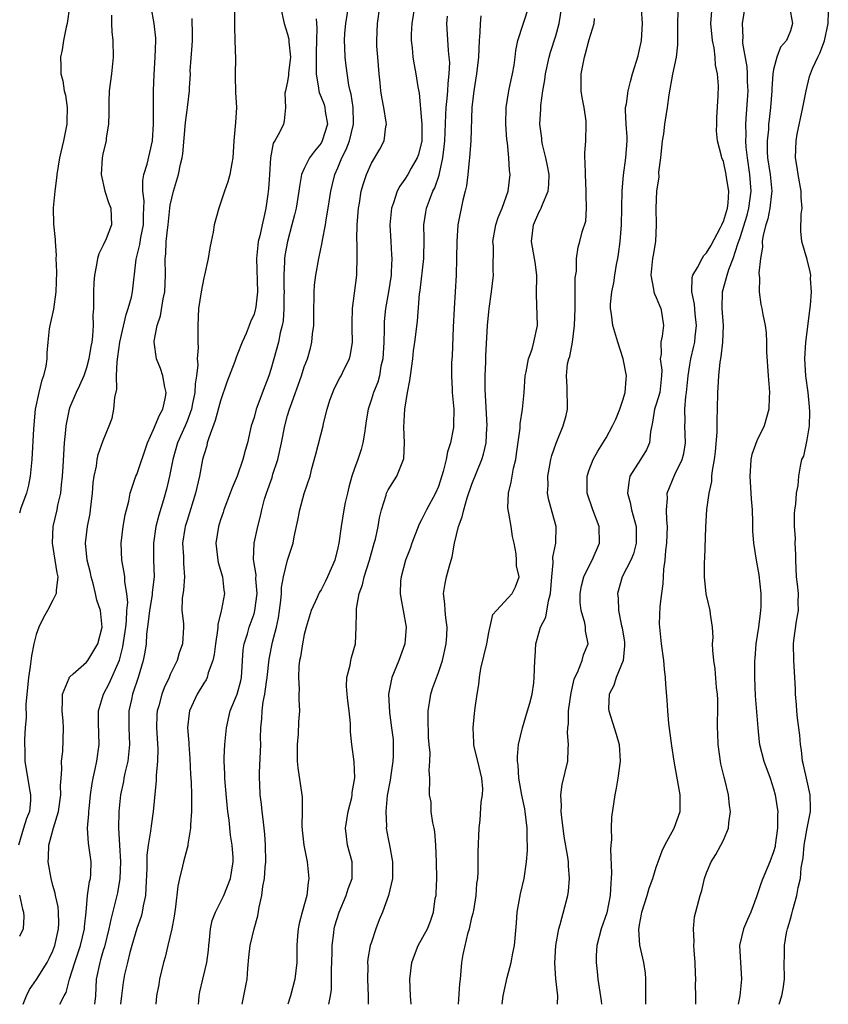
# Model space of a CAD drawing. Units: inches. Extents: x 2574000 to 2577000, y 1548000 to 1551000.
# Drawn here: x 2574105 to 2574202, y 1548000 to 1548117 of the extents above; entities that cross this region are included whole.
import ezdxf

# ---------------------------------------------------------------- set-up
doc = ezdxf.new("R2010")
doc.units = ezdxf.units.IN
doc.header["$MEASUREMENT"] = 0
doc.layers.add('LD25741548_2ft', color=9, linetype='Continuous')

msp = doc.modelspace()

# ---------------------------------------------------------------- linework, layer by layer
at = {"layer": 'LD25741548_2ft'}
for points, elevation in [([(2574110.97, 1548119), (2574110.68, 1548117), (2574110.57, 1548116.57), (2574110.25, 1548115), (2574110.11, 1548113.89), (2574109.89, 1548113), (2574109.94, 1548111.94), (2574109.96, 1548111), (2574110.19, 1548110.19), (2574110.35, 1548109), (2574110.48, 1548108.48), (2574110.68, 1548107), (2574110.66, 1548105.34), (2574110.67, 1548105), (2574110.28, 1548103), (2574109.79, 1548101), (2574109.46, 1548099), (2574109.43, 1548098.57), (2574109.22, 1548097), (2574109.03, 1548095.03), (2574109.06, 1548093.06), (2574109.25, 1548091.25), (2574109.26, 1548091), (2574109.38, 1548089.38), (2574109.36, 1548089), (2574109.41, 1548087.41), (2574109.34, 1548085), (2574109.07, 1548082.93), (2574108.64, 1548081), (2574108.57, 1548080.57), (2574108.38, 1548079), (2574108.29, 1548077.71), (2574108.26, 1548077), (2574108.14, 1548076.14), (2574107.89, 1548075), (2574107.64, 1548074.36), (2574107.31, 1548073), (2574106.89, 1548071), (2574106.67, 1548068.67), (2574106.5, 1548065), (2574106.3, 1548063), (2574106.07, 1548061.93), (2574105.85, 1548061), (2574105.18, 1548059.18), (2574105, 1548058.61)], 8438), ([(2574105.46, 1548000), (2574105.83, 1548001), (2574106.22, 1548001.78), (2574107.05, 1548002.95), (2574108.31, 1548005), (2574108.55, 1548005.45), (2574109, 1548006.37), (2574109.24, 1548007), (2574109.68, 1548009), (2574109.7, 1548009.7), (2574109.67, 1548011), (2574109.61, 1548011.61), (2574109.29, 1548013), (2574109.27, 1548013.27), (2574109, 1548014.16), (2574108.78, 1548015), (2574108.45, 1548017), (2574108.48, 1548017.52), (2574108.51, 1548019), (2574109.07, 1548021.07), (2574109.68, 1548023), (2574109.95, 1548025), (2574109.91, 1548026.09), (2574109.97, 1548027), (2574110.07, 1548028.07), (2574110.02, 1548029), (2574110.17, 1548030.17), (2574110.26, 1548033), (2574110.22, 1548033.78), (2574110.12, 1548035), (2574110.16, 1548036.16), (2574110.13, 1548037), (2574110.93, 1548038.93), (2574110.94, 1548039), (2574111, 1548039.07), (2574111.43, 1548039.43), (2574113, 1548040.81), (2574113.15, 1548041), (2574114.36, 1548043), (2574114.89, 1548045), (2574114.67, 1548047), (2574114.22, 1548048.22), (2574114.09, 1548049), (2574113.81, 1548050.19), (2574113.56, 1548051), (2574113.47, 1548051.47), (2574113.1, 1548053), (2574112.88, 1548055), (2574113.11, 1548057), (2574113.43, 1548058.57), (2574113.49, 1548059), (2574113.72, 1548061), (2574113.8, 1548062.2), (2574113.91, 1548063), (2574114.19, 1548064.19), (2574114.28, 1548065), (2574114.39, 1548065.61), (2574115, 1548067.26), (2574115.7, 1548069), (2574116.05, 1548069.95), (2574116.28, 1548071), (2574116.38, 1548072.38), (2574116.61, 1548073.39), (2574116.6, 1548075), (2574116.66, 1548076.66), (2574116.76, 1548077.24), (2574116.99, 1548079), (2574117.72, 1548082.28), (2574117.97, 1548083), (2574118.36, 1548084.36), (2574118.49, 1548085), (2574118.92, 1548088.92), (2574119.36, 1548090.64), (2574119.47, 1548091.47), (2574119.79, 1548093), (2574119.8, 1548094.2), (2574119.86, 1548095), (2574119.88, 1548095.88), (2574119.72, 1548097), (2574119.71, 1548098.29), (2574119.85, 1548099), (2574120.23, 1548100.23), (2574120.89, 1548103), (2574121.01, 1548105), (2574121, 1548107), (2574121.01, 1548109), (2574121.08, 1548110.92), (2574121.21, 1548113), (2574121.29, 1548115), (2574121.28, 1548115.28), (2574121.1, 1548117), (2574120.73, 1548119)], 8434), ([(2574130.68, 1548119), (2574130.67, 1548117.33), (2574130.65, 1548116.65), (2574130.72, 1548115), (2574130.79, 1548112.79), (2574130.75, 1548111), (2574130.76, 1548110.76), (2574130.8, 1548108.8), (2574130.91, 1548107), (2574130.79, 1548105.21), (2574130.57, 1548103), (2574130.48, 1548101), (2574130.34, 1548100.34), (2574130.12, 1548099), (2574129.89, 1548098.11), (2574129.46, 1548097), (2574129, 1548095.59), (2574128.78, 1548095), (2574128.26, 1548093), (2574128.11, 1548092.11), (2574127.87, 1548091), (2574127.73, 1548090.27), (2574127.53, 1548089), (2574127.09, 1548087), (2574127, 1548086.68), (2574126.67, 1548085), (2574126.37, 1548083), (2574126.28, 1548081), (2574126.3, 1548080.3), (2574126.29, 1548079), (2574126.33, 1548078.33), (2574126.23, 1548077), (2574126.28, 1548076.28), (2574126.12, 1548075), (2574125.96, 1548074.04), (2574125.93, 1548073), (2574125.67, 1548071.67), (2574125.53, 1548071), (2574125, 1548069.58), (2574124.76, 1548069), (2574123.87, 1548067), (2574123.3, 1548065), (2574122.92, 1548063), (2574122.55, 1548061.45), (2574122.19, 1548060.19), (2574121.64, 1548058.36), (2574121.29, 1548057), (2574120.99, 1548055), (2574121.02, 1548053), (2574121.1, 1548051), (2574120.86, 1548049.14), (2574120.84, 1548048.84), (2574120.51, 1548047), (2574120.37, 1548045.63), (2574120.18, 1548044.18), (2574120.11, 1548043), (2574119.98, 1548042.02), (2574119.78, 1548041), (2574119.19, 1548039), (2574118.51, 1548037), (2574118.36, 1548036.36), (2574118.06, 1548035), (2574118.06, 1548033), (2574118.15, 1548031), (2574117.93, 1548029), (2574117.59, 1548027.59), (2574117.47, 1548027), (2574117.41, 1548026.6), (2574117.08, 1548025), (2574116.88, 1548023), (2574116.81, 1548021), (2574116.93, 1548019), (2574117.06, 1548017), (2574117, 1548015), (2574116.69, 1548013.31), (2574116.51, 1548012.51), (2574115.89, 1548010.11), (2574115.68, 1548009), (2574115.14, 1548006.86), (2574115, 1548006.43), (2574114.68, 1548005.32), (2574114.58, 1548005), (2574114.15, 1548003), (2574114.06, 1548001), (2574113.97, 1548000)], 8430), ([(2574136.17, 1548119), (2574136.61, 1548117), (2574137, 1548115.75), (2574137.14, 1548115.14), (2574137.16, 1548114.84), (2574137.33, 1548113), (2574137.13, 1548111.13), (2574137.13, 1548110.87), (2574137, 1548110.11), (2574136.81, 1548109.19), (2574136.74, 1548109), (2574136.69, 1548108.69), (2574136.74, 1548107), (2574136.59, 1548105.41), (2574136.5, 1548105), (2574136.08, 1548104.08), (2574135.46, 1548103), (2574135.27, 1548102.73), (2574134.96, 1548101), (2574134.84, 1548099), (2574134.72, 1548097.28), (2574134.65, 1548096.65), (2574134.39, 1548095), (2574134.25, 1548094.25), (2574133.95, 1548093), (2574133.67, 1548091.67), (2574133.5, 1548091), (2574133.44, 1548090.56), (2574133.29, 1548089), (2574133.42, 1548085), (2574133.2, 1548083.2), (2574133.18, 1548083), (2574133.15, 1548082.85), (2574133, 1548082.35), (2574132.57, 1548081.43), (2574132.42, 1548081), (2574132.04, 1548080.04), (2574131.58, 1548079), (2574131, 1548077.5), (2574130.85, 1548077.15), (2574130.71, 1548076.71), (2574129.77, 1548074.23), (2574129, 1548071.99), (2574128.36, 1548069.64), (2574127.6, 1548067.6), (2574127.42, 1548067), (2574127.35, 1548066.65), (2574127, 1548065.53), (2574126.86, 1548065), (2574126.5, 1548063), (2574126.02, 1548061), (2574125, 1548057.73), (2574124.79, 1548057), (2574124.75, 1548056.75), (2574124.48, 1548055), (2574124.57, 1548053.43), (2574124.58, 1548052.58), (2574124.69, 1548051), (2574124.58, 1548049.42), (2574124.43, 1548048.43), (2574124.4, 1548047), (2574124.57, 1548045.43), (2574124.58, 1548045), (2574124.48, 1548043), (2574124.07, 1548041.93), (2574123.82, 1548041), (2574123, 1548039.33), (2574122.87, 1548039), (2574122.26, 1548037.74), (2574121.98, 1548037), (2574121.62, 1548035.62), (2574121.43, 1548035), (2574121.41, 1548034.59), (2574121.37, 1548033), (2574121.52, 1548030.48), (2574121.47, 1548029), (2574121.31, 1548027.31), (2574121.31, 1548026.69), (2574120.98, 1548023), (2574120.71, 1548021.29), (2574120.66, 1548020.66), (2574120.38, 1548019), (2574120.22, 1548017.78), (2574120.21, 1548016.21), (2574120.1, 1548013.9), (2574120.03, 1548013), (2574119.75, 1548011.75), (2574119.64, 1548011), (2574119.51, 1548010.49), (2574119, 1548009.04), (2574118.41, 1548007), (2574118.18, 1548006.18), (2574117.89, 1548005), (2574117.56, 1548003.56), (2574117.38, 1548002.62), (2574117.17, 1548001), (2574117.07, 1548000)], 8428), ([(2574126.36, 1548000), (2574126.41, 1548000.41), (2574126.45, 1548001), (2574126.53, 1548001.47), (2574126.87, 1548003), (2574127.35, 1548005), (2574127.55, 1548006.45), (2574127.6, 1548007), (2574127.69, 1548007.69), (2574127.82, 1548009), (2574128.02, 1548009.98), (2574128.38, 1548011), (2574129, 1548012.19), (2574129.39, 1548013), (2574130.19, 1548015), (2574130.51, 1548017), (2574130.49, 1548017.51), (2574130.38, 1548019), (2574130.17, 1548020.17), (2574130.03, 1548021.97), (2574129.87, 1548023), (2574129.78, 1548023.78), (2574129.54, 1548026.46), (2574129.5, 1548027), (2574129.51, 1548027.51), (2574129.42, 1548029), (2574129.45, 1548029.45), (2574129.51, 1548031), (2574129.7, 1548033), (2574130.15, 1548035), (2574131, 1548037), (2574131.41, 1548038.59), (2574131.49, 1548039), (2574131.72, 1548042.28), (2574131.83, 1548043), (2574132.21, 1548044.21), (2574132.42, 1548045), (2574133, 1548046.6), (2574133.11, 1548047), (2574133.36, 1548049), (2574133.23, 1548050.77), (2574133.25, 1548051.25), (2574132.95, 1548053.05), (2574133.01, 1548055), (2574133.45, 1548057), (2574133.76, 1548058.24), (2574133.92, 1548059), (2574134.25, 1548060.25), (2574134.47, 1548061), (2574135.15, 1548062.85), (2574135.26, 1548063.26), (2574135.83, 1548065), (2574136.27, 1548067), (2574136.66, 1548069), (2574137, 1548070.24), (2574137.23, 1548071), (2574137.34, 1548071.34), (2574138.65, 1548075), (2574139, 1548076.05), (2574139.36, 1548077), (2574139.73, 1548078.28), (2574139.89, 1548079), (2574139.99, 1548079.99), (2574140.13, 1548081), (2574140.15, 1548083), (2574140.19, 1548084.19), (2574140.17, 1548085), (2574140.22, 1548085.78), (2574140.37, 1548087), (2574140.73, 1548089), (2574141.12, 1548090.88), (2574141.15, 1548091.15), (2574141.52, 1548093), (2574141.6, 1548093.6), (2574141.86, 1548095), (2574142.17, 1548097), (2574142.31, 1548097.69), (2574142.64, 1548099), (2574143, 1548099.81), (2574143.49, 1548101), (2574144.01, 1548101.99), (2574144.4, 1548103), (2574144.86, 1548105), (2574144.85, 1548105.15), (2574144.81, 1548107), (2574144.59, 1548108.59), (2574144.47, 1548109), (2574144.32, 1548109.68), (2574143.98, 1548111.98), (2574143.86, 1548113), (2574143.85, 1548114.15), (2574143.79, 1548115), (2574143.85, 1548115.85), (2574143.95, 1548117), (2574144.27, 1548119)], 8424), ([(2574131.57, 1548000), (2574131.99, 1548002.01), (2574132.17, 1548003), (2574132.26, 1548004.26), (2574132.39, 1548005.61), (2574132.54, 1548007), (2574133.01, 1548009), (2574133.44, 1548010.56), (2574133.6, 1548011.6), (2574133.93, 1548013), (2574134.05, 1548014.05), (2574134.24, 1548015), (2574134.33, 1548016.33), (2574134.41, 1548017), (2574134.38, 1548019), (2574134.29, 1548020.29), (2574134.2, 1548021), (2574134.1, 1548022.1), (2574133.95, 1548023), (2574133.87, 1548023.87), (2574133.73, 1548025), (2574133.68, 1548026.32), (2574133.64, 1548027), (2574133.64, 1548027.64), (2574133.79, 1548031), (2574133.78, 1548031.78), (2574133.8, 1548033), (2574133.93, 1548034.07), (2574133.95, 1548035), (2574134.08, 1548036.08), (2574134.28, 1548037), (2574134.48, 1548038.48), (2574134.57, 1548039), (2574134.81, 1548041.19), (2574135.21, 1548043.21), (2574135.67, 1548045), (2574135.9, 1548046.1), (2574136.04, 1548047), (2574136.19, 1548048.19), (2574136.26, 1548049), (2574136.28, 1548049.72), (2574136.53, 1548051), (2574137, 1548053), (2574137.65, 1548055), (2574137.79, 1548055.79), (2574138.24, 1548057.76), (2574138.47, 1548059), (2574139, 1548060.94), (2574139.68, 1548063), (2574139.91, 1548063.91), (2574140.38, 1548065.62), (2574141.24, 1548069), (2574141.29, 1548069.29), (2574141.73, 1548071), (2574142.06, 1548072.06), (2574142.39, 1548073), (2574142.57, 1548073.43), (2574143.24, 1548074.76), (2574143.38, 1548075), (2574143.77, 1548075.77), (2574144.37, 1548077), (2574144.49, 1548077.51), (2574144.76, 1548079), (2574144.7, 1548080.7), (2574144.72, 1548081.28), (2574144.73, 1548083), (2574145, 1548084.83), (2574145.28, 1548087), (2574145.28, 1548087.28), (2574145.32, 1548089), (2574145.3, 1548090.7), (2574145.27, 1548091.27), (2574145.3, 1548093), (2574145.46, 1548095), (2574145.57, 1548095.57), (2574145.8, 1548097), (2574146.06, 1548097.94), (2574146.42, 1548099), (2574147, 1548100.34), (2574147.99, 1548102.01), (2574148.51, 1548103), (2574148.72, 1548104.72), (2574148.79, 1548105), (2574148.77, 1548105.23), (2574148.47, 1548107), (2574148.23, 1548108.23), (2574148.14, 1548109), (2574148.05, 1548109.95), (2574147.93, 1548111), (2574147.76, 1548113), (2574147.67, 1548114.32), (2574147.65, 1548115), (2574147.74, 1548117), (2574148.01, 1548119)], 8422), ([(2574152.16, 1548119), (2574151.81, 1548117), (2574151.75, 1548115.75), (2574151.75, 1548115), (2574151.87, 1548114.13), (2574151.96, 1548113), (2574152.1, 1548112.1), (2574152.31, 1548111), (2574152.53, 1548109.47), (2574152.7, 1548108.7), (2574153, 1548105.45), (2574153.03, 1548105), (2574153.03, 1548103), (2574152.62, 1548101.38), (2574152.48, 1548101), (2574151.75, 1548099.75), (2574151.34, 1548099), (2574151, 1548098.44), (2574150.39, 1548097.61), (2574150.08, 1548097), (2574149.63, 1548095.63), (2574149.39, 1548095), (2574149.21, 1548093), (2574149.32, 1548091), (2574149.42, 1548089.42), (2574149.43, 1548089), (2574149.38, 1548087.38), (2574149.35, 1548087), (2574149.05, 1548085), (2574148.69, 1548083), (2574148.54, 1548081.46), (2574148.52, 1548081), (2574148.53, 1548080.53), (2574148.48, 1548079), (2574148.36, 1548077), (2574148.14, 1548076.14), (2574147.95, 1548075), (2574147.76, 1548074.24), (2574147.25, 1548073), (2574147, 1548072.19), (2574146.61, 1548071), (2574146.37, 1548069.63), (2574146.3, 1548069), (2574146.16, 1548068.16), (2574145.99, 1548067), (2574145.8, 1548066.2), (2574145.4, 1548065), (2574145, 1548063.93), (2574144.68, 1548063), (2574144.31, 1548061.69), (2574144.14, 1548061), (2574143.88, 1548059.88), (2574143.7, 1548059), (2574143.38, 1548057), (2574143.11, 1548055), (2574143, 1548054.48), (2574142.63, 1548053), (2574141.78, 1548051), (2574141.52, 1548050.48), (2574141, 1548049.47), (2574140.82, 1548049.18), (2574140.72, 1548049), (2574140.53, 1548048.53), (2574139.83, 1548047), (2574139.23, 1548045), (2574139, 1548044.12), (2574138.77, 1548043), (2574138.54, 1548041.46), (2574138.44, 1548041), (2574138.36, 1548040.36), (2574138.3, 1548039), (2574138.39, 1548037.61), (2574138.36, 1548037), (2574138.35, 1548036.35), (2574138.41, 1548035), (2574138.31, 1548033.69), (2574138.27, 1548032.27), (2574138.15, 1548031), (2574138.14, 1548029), (2574138.21, 1548028.21), (2574138.71, 1548025), (2574138.73, 1548024.73), (2574138.75, 1548023), (2574138.72, 1548021.28), (2574138.76, 1548020.76), (2574138.93, 1548019), (2574139.32, 1548017), (2574139.55, 1548015), (2574139.46, 1548014.54), (2574139.3, 1548013), (2574138.73, 1548011), (2574138.37, 1548009.63), (2574138.25, 1548009), (2574138.18, 1548008.18), (2574138.1, 1548007), (2574138.12, 1548005.88), (2574138.1, 1548005), (2574137.87, 1548003), (2574137.33, 1548001), (2574137.04, 1548000)], 8420), ([(2574151.74, 1548000), (2574151.65, 1548001), (2574151.6, 1548003), (2574151.82, 1548005), (2574152.13, 1548005.87), (2574152.6, 1548007), (2574153.69, 1548009), (2574154.07, 1548009.93), (2574154.41, 1548011), (2574154.63, 1548012.64), (2574154.72, 1548013), (2574154.74, 1548013.26), (2574154.8, 1548015), (2574154.78, 1548017), (2574154.7, 1548019), (2574154.56, 1548020.56), (2574154.49, 1548021), (2574154.33, 1548021.67), (2574154.15, 1548023), (2574154.12, 1548024.12), (2574153.94, 1548025), (2574153.96, 1548027), (2574153.88, 1548027.88), (2574153.96, 1548029), (2574154, 1548030), (2574153.89, 1548031), (2574153.83, 1548031.83), (2574153.77, 1548034.23), (2574153.78, 1548035), (2574153.95, 1548035.95), (2574154.09, 1548037), (2574154.31, 1548037.69), (2574155, 1548039.6), (2574155.48, 1548041), (2574155.94, 1548043), (2574156, 1548044), (2574156.04, 1548045), (2574155.88, 1548046.12), (2574155.79, 1548047), (2574155.76, 1548047.76), (2574155.61, 1548049), (2574155.79, 1548050.21), (2574155.95, 1548051), (2574156.31, 1548052.31), (2574156.63, 1548053.37), (2574156.93, 1548055), (2574157.41, 1548057), (2574157.85, 1548058.15), (2574158.03, 1548059), (2574158.44, 1548060.44), (2574159, 1548062.06), (2574160.19, 1548065), (2574160.38, 1548065.62), (2574160.7, 1548067), (2574160.78, 1548068.78), (2574160.81, 1548069), (2574160.59, 1548073.41), (2574160.58, 1548075), (2574160.64, 1548076.64), (2574160.64, 1548077.36), (2574160.87, 1548081), (2574161, 1548082.6), (2574161.04, 1548083), (2574161.33, 1548085), (2574161.56, 1548087), (2574161.53, 1548087.53), (2574161.56, 1548090.44), (2574161.51, 1548091), (2574161.84, 1548093), (2574162.12, 1548093.88), (2574162.61, 1548095), (2574163.34, 1548097), (2574163.57, 1548099), (2574163.48, 1548099.48), (2574163.4, 1548101), (2574163.23, 1548102.77), (2574163.16, 1548103.16), (2574163.05, 1548105), (2574163.1, 1548107), (2574163.42, 1548109), (2574163.69, 1548110.31), (2574163.84, 1548111), (2574164.04, 1548112.04), (2574164.17, 1548113), (2574164.22, 1548113.78), (2574164.49, 1548115), (2574165.8, 1548119)], 8414), ([(2574157.4, 1548000), (2574157.56, 1548002.44), (2574157.63, 1548003), (2574157.81, 1548005), (2574157.96, 1548005.96), (2574158.57, 1548008.57), (2574158.7, 1548009), (2574159, 1548010.34), (2574159.14, 1548010.86), (2574159.21, 1548011.21), (2574159.51, 1548013), (2574159.6, 1548014.4), (2574159.7, 1548015), (2574159.75, 1548015.75), (2574159.76, 1548018.24), (2574159.86, 1548021), (2574159.99, 1548022.01), (2574160.1, 1548024.1), (2574160.27, 1548025), (2574160.29, 1548025.71), (2574160.18, 1548027), (2574159.71, 1548029), (2574159.27, 1548030.73), (2574159.23, 1548031), (2574159.24, 1548031.24), (2574159.13, 1548033), (2574159.3, 1548034.7), (2574159.36, 1548035), (2574159.39, 1548035.39), (2574159.61, 1548037), (2574159.83, 1548038.17), (2574159.89, 1548039), (2574160.08, 1548040.08), (2574160.76, 1548043), (2574161, 1548044.35), (2574161.49, 1548046.51), (2574161.92, 1548047), (2574163.82, 1548049), (2574164.21, 1548049.79), (2574164.62, 1548051), (2574164.32, 1548052.32), (2574164.32, 1548053), (2574164.26, 1548053.74), (2574164.02, 1548055), (2574163.83, 1548055.83), (2574163.68, 1548057), (2574163.41, 1548058.59), (2574163.31, 1548059), (2574163.29, 1548059.29), (2574163.35, 1548061), (2574163.7, 1548062.3), (2574163.8, 1548063), (2574163.96, 1548063.96), (2574164.22, 1548065), (2574164.33, 1548065.67), (2574164.74, 1548068.74), (2574164.76, 1548069.24), (2574165.04, 1548071), (2574165.22, 1548073), (2574165.36, 1548075), (2574165.47, 1548075.47), (2574165.74, 1548077), (2574166.17, 1548078.17), (2574166.4, 1548079), (2574166.82, 1548081), (2574166.69, 1548084.69), (2574166.72, 1548085), (2574166.73, 1548086.73), (2574166.75, 1548087), (2574166.53, 1548088.53), (2574166.47, 1548089), (2574166.1, 1548091), (2574166.33, 1548093), (2574167, 1548094.46), (2574167.19, 1548094.81), (2574167.28, 1548095), (2574167.42, 1548095.42), (2574168.09, 1548097), (2574168.18, 1548097.82), (2574168.21, 1548099), (2574168.03, 1548100.03), (2574167.83, 1548101), (2574167.42, 1548102.58), (2574167.35, 1548103), (2574167.34, 1548103.34), (2574167.12, 1548105), (2574167.22, 1548106.78), (2574167.22, 1548107.22), (2574167.45, 1548109), (2574167.7, 1548110.3), (2574167.76, 1548111), (2574168.22, 1548113), (2574168.39, 1548113.61), (2574169, 1548115.53), (2574169.4, 1548117), (2574169.73, 1548119)], 8412), ([(2574169.23, 1548000), (2574169.24, 1548001), (2574169.03, 1548003.03), (2574168.89, 1548004.89), (2574169, 1548007), (2574169.35, 1548009), (2574169.52, 1548009.52), (2574170.43, 1548013), (2574170.52, 1548013.48), (2574170.66, 1548015), (2574170.52, 1548016.52), (2574170.52, 1548017), (2574170.46, 1548017.54), (2574170.02, 1548020.02), (2574169.72, 1548022.28), (2574169.65, 1548023), (2574169.68, 1548023.68), (2574169.6, 1548025), (2574169.78, 1548026.22), (2574170.44, 1548029), (2574170.47, 1548030.47), (2574170.51, 1548031), (2574170.4, 1548032.39), (2574170.43, 1548033), (2574170.51, 1548033.49), (2574170.54, 1548035), (2574170.83, 1548037.17), (2574171.21, 1548038.79), (2574171.29, 1548039), (2574171.59, 1548039.59), (2574172.15, 1548041), (2574172.32, 1548041.68), (2574172.86, 1548043), (2574172.56, 1548044.56), (2574172.54, 1548045), (2574172.47, 1548045.53), (2574172.02, 1548047), (2574171.93, 1548047.93), (2574171.92, 1548049), (2574172.08, 1548049.92), (2574172.35, 1548051), (2574173, 1548052.32), (2574173.36, 1548053), (2574174.23, 1548055), (2574174.17, 1548057), (2574173.41, 1548059), (2574172.75, 1548061), (2574172.74, 1548061.26), (2574172.74, 1548063), (2574173, 1548063.76), (2574173.48, 1548065), (2574174.02, 1548065.98), (2574175, 1548067.58), (2574175.79, 1548069), (2574176.19, 1548069.81), (2574176.64, 1548071), (2574177, 1548072.07), (2574177.29, 1548073), (2574177.4, 1548074.6), (2574177.45, 1548075), (2574177.03, 1548077), (2574176.4, 1548079), (2574175.82, 1548081), (2574175.65, 1548082.35), (2574175.53, 1548083), (2574175.52, 1548083.52), (2574175.68, 1548085), (2574175.93, 1548086.07), (2574176.04, 1548087), (2574176.25, 1548088.25), (2574176.41, 1548089), (2574176.49, 1548089.51), (2574176.69, 1548091), (2574176.84, 1548093), (2574176.9, 1548095), (2574176.94, 1548097.06), (2574177.09, 1548098.91), (2574177.38, 1548101), (2574177.51, 1548103), (2574177.51, 1548103.51), (2574177.4, 1548105), (2574177.32, 1548106.68), (2574177.34, 1548107), (2574177.43, 1548107.43), (2574177.63, 1548109), (2574177.91, 1548110.09), (2574178.18, 1548111), (2574178.83, 1548113.17), (2574179, 1548113.9), (2574179.19, 1548114.81), (2574179.22, 1548115), (2574179.35, 1548117), (2574179.24, 1548118.76)], 8408), ([(2574179.74, 1548000), (2574179.77, 1548001), (2574179.77, 1548003), (2574179.71, 1548003.71), (2574179.52, 1548005), (2574179.04, 1548007.04), (2574178.9, 1548008.91), (2574179, 1548009.5), (2574179.25, 1548010.75), (2574179.28, 1548011), (2574179.91, 1548013), (2574180.15, 1548013.85), (2574180.57, 1548015), (2574181, 1548016.37), (2574181.22, 1548017), (2574181.69, 1548018.31), (2574182.03, 1548019), (2574183.13, 1548021), (2574183.86, 1548023), (2574183.84, 1548023.84), (2574183.86, 1548025), (2574183.13, 1548029), (2574182.84, 1548030.84), (2574182.5, 1548033.5), (2574182.37, 1548035), (2574182.3, 1548036.3), (2574182.14, 1548038.14), (2574182.11, 1548039), (2574181.96, 1548039.97), (2574181.9, 1548041), (2574181.61, 1548043), (2574181.41, 1548045), (2574181.4, 1548045.4), (2574181.48, 1548047.48), (2574181.66, 1548049), (2574181.82, 1548050.18), (2574181.9, 1548051.9), (2574182.05, 1548053), (2574182.13, 1548054.13), (2574182.24, 1548055), (2574182.32, 1548057), (2574182.24, 1548057.76), (2574182.23, 1548059), (2574182.34, 1548060.34), (2574182.29, 1548061), (2574183.21, 1548063.21), (2574184.1, 1548065), (2574184.28, 1548065.72), (2574184.49, 1548067), (2574184.41, 1548069), (2574184.45, 1548069.55), (2574184.41, 1548071), (2574184.53, 1548072.53), (2574184.62, 1548073), (2574184.81, 1548075), (2574185, 1548076.28), (2574185.12, 1548077), (2574185.48, 1548078.52), (2574185.58, 1548079), (2574185.63, 1548079.63), (2574185.8, 1548081), (2574185.64, 1548082.36), (2574185.55, 1548083.55), (2574185.23, 1548085), (2574185.29, 1548086.71), (2574185.37, 1548087), (2574185.91, 1548087.91), (2574186.49, 1548089), (2574186.68, 1548089.32), (2574187, 1548089.66), (2574187.5, 1548090.5), (2574188.67, 1548092.67), (2574188.83, 1548093), (2574188.87, 1548093.13), (2574189, 1548093.38), (2574189.49, 1548095), (2574189.57, 1548095.57), (2574189.65, 1548097), (2574189.37, 1548098.63), (2574189.33, 1548099), (2574189, 1548100.57), (2574188.82, 1548101), (2574188.79, 1548101.21), (2574188.32, 1548103), (2574188.2, 1548104.2), (2574188.21, 1548105), (2574188.23, 1548105.77), (2574188.38, 1548108.38), (2574188.41, 1548109.59), (2574188.3, 1548111), (2574188.05, 1548112.05), (2574188.03, 1548113), (2574187.9, 1548114.1), (2574187.71, 1548115), (2574187.5, 1548117), (2574187.67, 1548119)], 8404), ([(2574185.7, 1548000), (2574185.71, 1548001), (2574185.68, 1548002.32), (2574185.72, 1548003), (2574185.68, 1548003.68), (2574185.63, 1548005), (2574185.53, 1548006.47), (2574185.48, 1548007), (2574185.5, 1548007.5), (2574185.42, 1548009), (2574185.56, 1548010.44), (2574186.24, 1548013), (2574186.44, 1548013.56), (2574186.75, 1548015), (2574187, 1548015.69), (2574187.53, 1548017), (2574188.11, 1548017.89), (2574188.72, 1548019), (2574189, 1548019.58), (2574189.63, 1548021), (2574189.65, 1548021.65), (2574189.85, 1548023), (2574189.73, 1548023.73), (2574189.61, 1548025), (2574189.17, 1548026.83), (2574189.09, 1548027.09), (2574188.71, 1548028.71), (2574188.38, 1548031), (2574188.36, 1548032.36), (2574188.32, 1548033), (2574188.32, 1548033.68), (2574188.36, 1548035), (2574188.33, 1548036.33), (2574188.3, 1548037), (2574188.2, 1548037.8), (2574188.01, 1548040.01), (2574187.85, 1548041), (2574187.73, 1548042.27), (2574187.72, 1548043), (2574187.77, 1548043.77), (2574187.69, 1548045), (2574187.45, 1548046.55), (2574187.42, 1548047), (2574186.97, 1548048.97), (2574186.77, 1548051), (2574186.76, 1548052.76), (2574186.79, 1548053.21), (2574186.91, 1548056.91), (2574187.04, 1548059.04), (2574187.29, 1548061), (2574187.61, 1548062.39), (2574187.63, 1548063), (2574187.69, 1548063.69), (2574187.95, 1548065), (2574188.06, 1548065.94), (2574188.28, 1548068.28), (2574188.28, 1548069), (2574188.25, 1548069.75), (2574188.32, 1548071), (2574188.34, 1548073), (2574188.4, 1548073.6), (2574188.45, 1548075), (2574188.62, 1548076.62), (2574188.75, 1548077.25), (2574188.94, 1548079), (2574189, 1548081), (2574188.88, 1548083), (2574188.91, 1548085), (2574189.45, 1548087), (2574189.65, 1548087.65), (2574190.19, 1548089), (2574190.73, 1548090.73), (2574191, 1548091.47), (2574191.83, 1548094.17), (2574192.06, 1548095), (2574192.33, 1548097), (2574192.16, 1548099), (2574191.87, 1548101), (2574191.74, 1548102.26), (2574191.69, 1548103), (2574191.72, 1548103.72), (2574191.68, 1548105), (2574191.76, 1548106.24), (2574191.89, 1548107.89), (2574191.95, 1548109), (2574191.89, 1548110.11), (2574191.88, 1548111), (2574191.84, 1548111.84), (2574191.32, 1548114.68), (2574191.32, 1548115), (2574191.36, 1548115.36), (2574191.28, 1548117), (2574191.59, 1548119)], 8402), ([(2574196.9, 1548119), (2574197.25, 1548117), (2574197, 1548116.14), (2574196.54, 1548115), (2574195.82, 1548114.18), (2574195.38, 1548113), (2574195, 1548111.53), (2574194.92, 1548111), (2574194.78, 1548109.22), (2574194.78, 1548109), (2574194.63, 1548107), (2574194.45, 1548105.55), (2574194.4, 1548105), (2574194.38, 1548104.38), (2574194.24, 1548103), (2574194.25, 1548101.75), (2574194.29, 1548101), (2574194.57, 1548099), (2574194.77, 1548097), (2574194.73, 1548096.73), (2574194.55, 1548095), (2574194.3, 1548093.7), (2574194.06, 1548093), (2574193.75, 1548091.75), (2574193.65, 1548091), (2574193.66, 1548090.34), (2574193.42, 1548089), (2574193.23, 1548087.23), (2574193.32, 1548086.68), (2574193.28, 1548085), (2574193.48, 1548083.48), (2574193.59, 1548083), (2574193.71, 1548082.29), (2574193.98, 1548081), (2574194.11, 1548080.11), (2574194.15, 1548079), (2574194.16, 1548077.84), (2574194.33, 1548075), (2574194.46, 1548073.54), (2574194.49, 1548073), (2574194.45, 1548072.45), (2574194.43, 1548071), (2574193.86, 1548069), (2574193, 1548067.22), (2574192.4, 1548065.6), (2574192.29, 1548065), (2574192.26, 1548064.26), (2574192.15, 1548063), (2574192.3, 1548061), (2574192.32, 1548060.32), (2574192.44, 1548059), (2574192.48, 1548057.52), (2574192.47, 1548057), (2574192.48, 1548056.48), (2574192.58, 1548055), (2574192.93, 1548053), (2574193.25, 1548051.25), (2574193.48, 1548049), (2574193.48, 1548047.48), (2574193.45, 1548047), (2574193.39, 1548046.61), (2574193.19, 1548045), (2574192.86, 1548043), (2574192.74, 1548041.26), (2574192.72, 1548041), (2574192.73, 1548039), (2574192.79, 1548036.79), (2574193.1, 1548033), (2574193.27, 1548031.27), (2574193.31, 1548031), (2574193.84, 1548029), (2574194.57, 1548027), (2574195, 1548025.7), (2574195.19, 1548025), (2574195.44, 1548023.44), (2574195.49, 1548023), (2574195.45, 1548022.55), (2574195.47, 1548021), (2574195.2, 1548019), (2574195.17, 1548018.83), (2574195, 1548018.21), (2574194.56, 1548017), (2574193.7, 1548015), (2574193.52, 1548014.48), (2574193, 1548012.93), (2574192.27, 1548011), (2574191.87, 1548010.13), (2574191.39, 1548009), (2574190.93, 1548007), (2574191.17, 1548003), (2574190.96, 1548001), (2574190.77, 1548000)], 8400), ([(2574195.66, 1548000), (2574195.99, 1548001), (2574196.14, 1548001.86), (2574196.28, 1548003), (2574196.25, 1548005), (2574196.29, 1548005.71), (2574196.28, 1548007), (2574196.53, 1548008.53), (2574196.65, 1548009), (2574196.75, 1548009.25), (2574197, 1548010.18), (2574197.19, 1548010.81), (2574197.29, 1548011.29), (2574197.77, 1548013), (2574197.94, 1548013.94), (2574198.2, 1548015), (2574198.3, 1548016.3), (2574198.52, 1548017.48), (2574198.65, 1548019), (2574199, 1548021), (2574199.4, 1548023), (2574199.42, 1548023.42), (2574199.38, 1548025), (2574199, 1548026.61), (2574198.58, 1548028.58), (2574198.46, 1548029), (2574198.31, 1548030.31), (2574198.19, 1548031), (2574198.11, 1548032.11), (2574197.85, 1548034.15), (2574197.77, 1548035), (2574197.74, 1548035.74), (2574197.62, 1548037), (2574197.61, 1548037.61), (2574197.55, 1548039), (2574197.42, 1548041), (2574197.37, 1548043), (2574197.41, 1548043.41), (2574197.73, 1548045.73), (2574197.95, 1548047), (2574197.92, 1548047.92), (2574197.95, 1548049), (2574197.86, 1548050.14), (2574197.75, 1548051), (2574197.64, 1548053), (2574197.67, 1548053.67), (2574197.59, 1548055), (2574197.62, 1548055.62), (2574197.51, 1548057), (2574197.5, 1548058.5), (2574197.55, 1548059), (2574197.67, 1548059.67), (2574197.75, 1548061), (2574197.91, 1548061.91), (2574197.99, 1548063), (2574198.19, 1548064.19), (2574198.38, 1548065), (2574198.59, 1548065.41), (2574199, 1548067.33), (2574199.27, 1548069), (2574199.33, 1548070.67), (2574199.3, 1548071.3), (2574199.12, 1548073), (2574198.83, 1548075), (2574198.71, 1548077), (2574198.85, 1548079), (2574199.41, 1548083.41), (2574199.52, 1548085), (2574199.41, 1548086.59), (2574199.44, 1548087), (2574199.38, 1548087.38), (2574199, 1548088.85), (2574198.35, 1548091), (2574198.24, 1548092.24), (2574198.29, 1548094.29), (2574198.4, 1548095), (2574198.27, 1548096.27), (2574198.29, 1548097), (2574197.92, 1548099), (2574197.82, 1548099.82), (2574197.6, 1548101), (2574197.68, 1548103), (2574197.82, 1548103.82), (2574198.5, 1548107), (2574198.87, 1548109), (2574199.3, 1548110.7), (2574199.39, 1548111), (2574199.64, 1548111.64), (2574200.27, 1548113), (2574200.53, 1548113.47), (2574201.06, 1548114.94), (2574201.51, 1548117), (2574201.53, 1548118.47)], 8398), ([(2574115.97, 1548118.03), (2574115.99, 1548117), (2574116.03, 1548116.03), (2574116.15, 1548115), (2574116.18, 1548113), (2574115.98, 1548111), (2574115.73, 1548109), (2574115.68, 1548107.68), (2574115.66, 1548107), (2574115.69, 1548106.31), (2574115.64, 1548105), (2574115.37, 1548103.37), (2574115.34, 1548103), (2574115, 1548101.61), (2574114.87, 1548101), (2574114.75, 1548099), (2574115.2, 1548097), (2574115.65, 1548095.65), (2574115.92, 1548095), (2574115.99, 1548093), (2574115.34, 1548091.34), (2574115, 1548090.58), (2574114.46, 1548089.54), (2574114.33, 1548089), (2574114.21, 1548088.21), (2574113.95, 1548087), (2574113.88, 1548086.12), (2574113.85, 1548085), (2574113.86, 1548083.86), (2574113.83, 1548083), (2574113.77, 1548082.23), (2574113.79, 1548081), (2574113.73, 1548079.73), (2574113.63, 1548079), (2574113.52, 1548078.48), (2574113.29, 1548077), (2574113, 1548075.92), (2574112.67, 1548075), (2574112.18, 1548073.82), (2574111.76, 1548073), (2574111, 1548071.23), (2574110.92, 1548071), (2574110.52, 1548069), (2574110.5, 1548068.5), (2574110.34, 1548067), (2574110.17, 1548064.17), (2574110.12, 1548063), (2574109.97, 1548061.97), (2574109.89, 1548061), (2574109.55, 1548059.55), (2574109.45, 1548059), (2574109, 1548057), (2574108.92, 1548055), (2574109.24, 1548053), (2574109.46, 1548051.46), (2574109.59, 1548051), (2574109.37, 1548049.37), (2574109.38, 1548049), (2574109, 1548048.2), (2574108.35, 1548047), (2574107.86, 1548046.14), (2574107.32, 1548045), (2574107, 1548044.11), (2574106.73, 1548043), (2574106.44, 1548041.56), (2574106.3, 1548040.3), (2574106.09, 1548039), (2574105.78, 1548035.78), (2574105.79, 1548034.21), (2574105.69, 1548033), (2574105.61, 1548031.61), (2574105.6, 1548031), (2574105.63, 1548030.37), (2574105.63, 1548029), (2574106.15, 1548025.85), (2574106.34, 1548025), (2574106.33, 1548024.33), (2574106.19, 1548023), (2574105.84, 1548022.16), (2574105.48, 1548021), (2574104.91, 1548019)], 8436), ([(2574109.83, 1548000), (2574110.33, 1548001), (2574110.58, 1548001.42), (2574110.97, 1548003), (2574111.6, 1548005), (2574112.28, 1548007), (2574112.76, 1548009), (2574112.76, 1548009.24), (2574112.95, 1548011), (2574113.13, 1548013), (2574113.36, 1548014.64), (2574113.47, 1548015), (2574113.51, 1548015.51), (2574113.56, 1548017), (2574113.24, 1548019.24), (2574113.12, 1548021), (2574113.28, 1548022.72), (2574113.28, 1548023), (2574113.31, 1548023.31), (2574113.5, 1548025), (2574113.67, 1548026.33), (2574113.79, 1548027), (2574114.04, 1548028.04), (2574114.23, 1548029), (2574114.51, 1548031), (2574114.43, 1548033.57), (2574114.42, 1548035), (2574115.02, 1548037), (2574115.73, 1548038.27), (2574116.94, 1548041.06), (2574117.36, 1548042.64), (2574117.68, 1548045), (2574117.77, 1548045.77), (2574117.81, 1548047), (2574117.92, 1548047.92), (2574117.82, 1548049), (2574117.58, 1548050.42), (2574117.59, 1548051), (2574117.52, 1548051.52), (2574117.23, 1548053), (2574117.15, 1548055), (2574117.4, 1548057), (2574117.62, 1548058.38), (2574118.04, 1548060.04), (2574118.22, 1548061), (2574118.91, 1548063), (2574119, 1548063.21), (2574120.28, 1548067), (2574121, 1548068.57), (2574121.7, 1548070.3), (2574122.1, 1548071), (2574122.43, 1548072.43), (2574122.52, 1548073), (2574122.36, 1548073.64), (2574122.12, 1548075), (2574121.84, 1548075.84), (2574121.37, 1548077), (2574121.09, 1548079), (2574121.1, 1548079.1), (2574121.43, 1548081), (2574121.84, 1548082.16), (2574122.15, 1548084.15), (2574122.34, 1548085), (2574122.42, 1548087), (2574122.39, 1548089), (2574122.47, 1548089.53), (2574122.53, 1548091), (2574122.7, 1548092.7), (2574122.75, 1548093), (2574122.95, 1548095), (2574123, 1548095.33), (2574123.37, 1548097), (2574124, 1548099), (2574124.23, 1548100.23), (2574124.44, 1548101), (2574124.51, 1548101.48), (2574124.81, 1548105.19), (2574125, 1548106.67), (2574125.06, 1548107), (2574125.31, 1548109), (2574125.3, 1548109.3), (2574125.4, 1548111), (2574125.39, 1548111.39), (2574125.62, 1548114.38), (2574125.64, 1548115), (2574125.65, 1548115.65), (2574125.62, 1548117.62)], 8432), ([(2574140.41, 1548117.59), (2574140.49, 1548116.49), (2574140.44, 1548115), (2574140.41, 1548113.59), (2574140.43, 1548113), (2574140.4, 1548112.4), (2574140.43, 1548111), (2574140.71, 1548109.29), (2574140.72, 1548109), (2574140.78, 1548108.78), (2574141, 1548108.24), (2574141.35, 1548107.35), (2574141.44, 1548107), (2574141.5, 1548106.5), (2574141.75, 1548105), (2574141.14, 1548103), (2574141, 1548102.76), (2574140.21, 1548101.79), (2574139.61, 1548101), (2574139, 1548099.73), (2574138.68, 1548099), (2574138.41, 1548097.59), (2574138.35, 1548097), (2574138.01, 1548095), (2574137.82, 1548094.18), (2574137.52, 1548093), (2574136.98, 1548091), (2574136.68, 1548089.32), (2574136.63, 1548089), (2574136.64, 1548088.64), (2574136.54, 1548087), (2574136.56, 1548085.44), (2574136.58, 1548085), (2574136.55, 1548084.55), (2574136.56, 1548083), (2574136.46, 1548081.54), (2574136.35, 1548081), (2574136.13, 1548080.13), (2574135.92, 1548079), (2574135.38, 1548077), (2574135, 1548075.74), (2574134.76, 1548075), (2574134.27, 1548073.73), (2574133.27, 1548071), (2574133, 1548070.02), (2574132.67, 1548069), (2574132.21, 1548067), (2574131.93, 1548066.07), (2574131.67, 1548065), (2574130.97, 1548063), (2574130.38, 1548061.62), (2574130.16, 1548061), (2574129.4, 1548059), (2574129.31, 1548058.69), (2574129, 1548057.79), (2574128.76, 1548057), (2574128.43, 1548055), (2574128.68, 1548053), (2574128.73, 1548052.73), (2574129.25, 1548051), (2574129.4, 1548049.4), (2574129.46, 1548049), (2574129.12, 1548047.12), (2574129.06, 1548046.94), (2574128.67, 1548045.33), (2574128.67, 1548045), (2574128.64, 1548044.64), (2574128.4, 1548043), (2574128.26, 1548041.74), (2574128.09, 1548041), (2574127.53, 1548039.53), (2574127.39, 1548039), (2574127.27, 1548038.73), (2574127, 1548038.33), (2574126.2, 1548037), (2574125.3, 1548035), (2574125.26, 1548034.74), (2574125.07, 1548033), (2574125.21, 1548031.21), (2574125.21, 1548031), (2574125.34, 1548029.34), (2574125.41, 1548027.41), (2574125.48, 1548026.52), (2574125.53, 1548025), (2574125.52, 1548023.52), (2574125.54, 1548023), (2574125.42, 1548021.42), (2574125.42, 1548021), (2574125.11, 1548019.11), (2574125.09, 1548018.91), (2574125, 1548018.61), (2574124.59, 1548017), (2574124.48, 1548016.48), (2574124.1, 1548015), (2574123.9, 1548014.1), (2574123.62, 1548011.62), (2574123.48, 1548010.52), (2574123.2, 1548009), (2574122.73, 1548007), (2574122.38, 1548005.62), (2574122.2, 1548005), (2574121.72, 1548003), (2574121.62, 1548002.38), (2574121.36, 1548001), (2574121.27, 1548000)], 8426), ([(2574141.91, 1548000), (2574142.11, 1548001), (2574142.23, 1548001.77), (2574142.26, 1548003), (2574142.25, 1548004.25), (2574142.29, 1548005), (2574142.32, 1548006.32), (2574142.33, 1548007), (2574142.51, 1548008.51), (2574142.55, 1548009), (2574142.64, 1548009.36), (2574143.14, 1548011), (2574144.01, 1548013), (2574144.24, 1548013.76), (2574144.7, 1548015), (2574144.71, 1548016.71), (2574144.69, 1548017), (2574144.17, 1548019), (2574144.03, 1548020.03), (2574143.93, 1548021), (2574144.24, 1548023), (2574144.66, 1548024.66), (2574144.72, 1548025), (2574144.71, 1548025.29), (2574145.01, 1548027.01), (2574144.94, 1548028.94), (2574144.66, 1548031), (2574144.49, 1548032.49), (2574144.5, 1548033.5), (2574144.34, 1548035), (2574144.19, 1548036.19), (2574144.12, 1548037), (2574144.05, 1548037.95), (2574144.07, 1548039), (2574144.46, 1548040.46), (2574144.54, 1548041), (2574144.62, 1548041.38), (2574145.11, 1548043), (2574145.2, 1548045), (2574145.24, 1548046.76), (2574145.21, 1548047), (2574145.21, 1548047.21), (2574145.55, 1548049), (2574145.94, 1548050.06), (2574146.13, 1548051), (2574146.77, 1548053), (2574147.35, 1548055), (2574147.48, 1548055.48), (2574147.81, 1548057), (2574147.97, 1548058.03), (2574148.19, 1548059), (2574148.75, 1548060.75), (2574148.81, 1548061), (2574148.87, 1548061.13), (2574149, 1548061.38), (2574150.02, 1548063), (2574150.85, 1548065), (2574150.87, 1548065.13), (2574150.96, 1548067), (2574150.87, 1548068.87), (2574151, 1548071), (2574151.33, 1548073), (2574151.59, 1548074.41), (2574151.65, 1548075), (2574151.93, 1548077), (2574152.04, 1548077.96), (2574152.2, 1548079), (2574152.51, 1548081.49), (2574152.75, 1548084.75), (2574152.82, 1548085.18), (2574153.27, 1548089), (2574153.31, 1548091.31), (2574153.27, 1548093), (2574153.5, 1548094.5), (2574153.59, 1548095), (2574153.93, 1548095.93), (2574154.35, 1548097), (2574154.58, 1548097.42), (2574155.08, 1548098.92), (2574155.11, 1548099.11), (2574155.54, 1548101), (2574155.7, 1548102.3), (2574155.76, 1548103), (2574155.88, 1548106.12), (2574155.94, 1548107), (2574156.06, 1548108.06), (2574156.12, 1548109), (2574156.15, 1548109.85), (2574156.29, 1548111), (2574156.35, 1548112.35), (2574156.3, 1548113), (2574156.2, 1548113.8), (2574156.01, 1548117), (2574156.1, 1548117.9)], 8418), ([(2574160.06, 1548117.94), (2574159.97, 1548117), (2574159.96, 1548115.96), (2574159.88, 1548115), (2574159.8, 1548113), (2574159.56, 1548111), (2574159.23, 1548109), (2574159, 1548107), (2574158.87, 1548103), (2574158.71, 1548101), (2574158.67, 1548100.67), (2574158.51, 1548099), (2574158.35, 1548097.65), (2574158.2, 1548097), (2574157.93, 1548095.93), (2574157.32, 1548093), (2574157.18, 1548091), (2574157.15, 1548089), (2574157.1, 1548087), (2574156.88, 1548083), (2574156.77, 1548080.77), (2574156.66, 1548077.34), (2574156.58, 1548076.58), (2574156.56, 1548075), (2574156.65, 1548073.35), (2574156.63, 1548073), (2574156.83, 1548071), (2574156.81, 1548069.19), (2574156.82, 1548069), (2574156.8, 1548068.8), (2574156.45, 1548067), (2574156.1, 1548065.9), (2574155.92, 1548065), (2574155.57, 1548063.57), (2574155, 1548061.79), (2574154.67, 1548061), (2574153.59, 1548059), (2574153, 1548057.8), (2574152.71, 1548057.29), (2574151.83, 1548055), (2574151.62, 1548054.38), (2574151.06, 1548053), (2574150.54, 1548051), (2574150.49, 1548050.49), (2574150.44, 1548049), (2574150.5, 1548048.5), (2574150.79, 1548047), (2574151.14, 1548045), (2574150.98, 1548043), (2574150.26, 1548041), (2574149.43, 1548039), (2574149.06, 1548037), (2574149.17, 1548034.83), (2574149.42, 1548033), (2574149.59, 1548031.59), (2574149.61, 1548031), (2574149.6, 1548029.6), (2574149.56, 1548029), (2574149.32, 1548027.32), (2574149.25, 1548026.75), (2574148.9, 1548024.9), (2574148.71, 1548023), (2574148.79, 1548021.21), (2574148.78, 1548021), (2574149, 1548019.76), (2574149.17, 1548019), (2574149.54, 1548017), (2574149.52, 1548015), (2574149.04, 1548013), (2574148.33, 1548011), (2574147.94, 1548010.06), (2574147.54, 1548009), (2574147, 1548007.43), (2574146.87, 1548007), (2574146.58, 1548005.42), (2574146.54, 1548005), (2574146.56, 1548004.56), (2574146.53, 1548003), (2574146.62, 1548001), (2574146.61, 1548000.61), (2574146.62, 1548000)], 8416), ([(2574162.6, 1548000), (2574162.71, 1548001), (2574163.2, 1548003.2), (2574163.67, 1548005), (2574163.9, 1548006.1), (2574164.06, 1548007), (2574164.31, 1548009.69), (2574164.41, 1548011), (2574164.81, 1548013.19), (2574165.23, 1548015), (2574165.53, 1548017), (2574165.63, 1548018.37), (2574165.64, 1548019), (2574165.61, 1548019.61), (2574165.61, 1548021), (2574165.37, 1548023), (2574165.32, 1548023.32), (2574164.95, 1548024.95), (2574164.59, 1548027), (2574164.52, 1548028.52), (2574164.44, 1548029), (2574164.44, 1548029.56), (2574164.57, 1548031), (2574165.03, 1548033), (2574165.65, 1548035), (2574165.91, 1548035.91), (2574166.18, 1548037), (2574166.37, 1548038.37), (2574166.44, 1548039), (2574166.5, 1548041), (2574166.56, 1548041.44), (2574166.64, 1548043), (2574167, 1548044.29), (2574167.18, 1548045), (2574167.81, 1548046.19), (2574168.12, 1548048.12), (2574168.39, 1548049), (2574168.52, 1548051), (2574168.68, 1548052.68), (2574168.65, 1548053.35), (2574169, 1548055), (2574169.04, 1548057), (2574168.16, 1548060.16), (2574168.03, 1548061), (2574168.08, 1548061.92), (2574168.05, 1548063), (2574168.31, 1548064.31), (2574168.42, 1548065), (2574168.52, 1548065.48), (2574169.05, 1548066.95), (2574169.13, 1548067.13), (2574169.88, 1548069), (2574170.23, 1548070.23), (2574170.4, 1548071), (2574170.38, 1548073.62), (2574170.27, 1548075), (2574170.42, 1548076.42), (2574170.57, 1548077), (2574170.7, 1548077.3), (2574171.01, 1548078.99), (2574171.25, 1548081), (2574171.3, 1548083), (2574171.33, 1548083.33), (2574171.32, 1548086.68), (2574171.48, 1548087.48), (2574171.47, 1548089), (2574171.66, 1548090.34), (2574171.86, 1548091), (2574172.16, 1548092.16), (2574172.58, 1548093.42), (2574172.68, 1548095), (2574172.62, 1548096.62), (2574172.65, 1548097), (2574172.54, 1548099), (2574172.53, 1548100.53), (2574172.47, 1548101), (2574172.46, 1548101.54), (2574172.59, 1548103), (2574172.65, 1548105), (2574172.62, 1548105.38), (2574172.38, 1548107), (2574172.17, 1548108.17), (2574172.04, 1548109), (2574172.02, 1548111), (2574172.43, 1548113), (2574172.57, 1548113.43), (2574173, 1548115.12), (2574173.57, 1548117), (2574173.63, 1548117.63)], 8410), ([(2574183.56, 1548118.44), (2574183.53, 1548117), (2574183.53, 1548115.53), (2574183.55, 1548115), (2574183.54, 1548114.46), (2574183.36, 1548113), (2574182.95, 1548110.96), (2574182.51, 1548108.51), (2574182.29, 1548107), (2574181.98, 1548105), (2574181.86, 1548103.86), (2574181.71, 1548103), (2574181.5, 1548101), (2574181.28, 1548099.28), (2574181.29, 1548098.71), (2574181.02, 1548097), (2574180.95, 1548095), (2574180.99, 1548093.01), (2574180.92, 1548091), (2574180.62, 1548089.38), (2574180.56, 1548089), (2574180.34, 1548087), (2574180.68, 1548085.32), (2574180.71, 1548085), (2574180.77, 1548084.77), (2574181, 1548084.33), (2574181.37, 1548083.37), (2574181.54, 1548083), (2574181.66, 1548082.34), (2574181.87, 1548081), (2574181.71, 1548079.71), (2574181.56, 1548079), (2574181.57, 1548077.57), (2574181.47, 1548077), (2574181.65, 1548075.65), (2574181.62, 1548075), (2574181.41, 1548073), (2574181, 1548071.6), (2574180.79, 1548071), (2574180.55, 1548069.45), (2574180.29, 1548068.29), (2574180.18, 1548067), (2574179.83, 1548066.17), (2574179.13, 1548065), (2574177.86, 1548063), (2574177.72, 1548062.28), (2574177.55, 1548061), (2574177.88, 1548059.88), (2574178.06, 1548059), (2574178.43, 1548057.57), (2574178.61, 1548057), (2574178.6, 1548055), (2574178.27, 1548053.73), (2574177.96, 1548053), (2574176.94, 1548051), (2574176.37, 1548049), (2574176.44, 1548048.44), (2574176.47, 1548047), (2574176.84, 1548045.16), (2574176.91, 1548044.91), (2574177.19, 1548043.19), (2574177.21, 1548042.78), (2574177.03, 1548041), (2574176.22, 1548039), (2574175.95, 1548038.05), (2574175.38, 1548037), (2574175.31, 1548035.31), (2574175.32, 1548035), (2574176.23, 1548032.23), (2574176.57, 1548031), (2574176.69, 1548029), (2574176.42, 1548027), (2574176.23, 1548025.77), (2574176.05, 1548025), (2574175.66, 1548022.34), (2574175.61, 1548021), (2574175.65, 1548019.65), (2574175.56, 1548019), (2574175.52, 1548018.48), (2574175.67, 1548015.67), (2574175.63, 1548015), (2574175.56, 1548014.44), (2574175.5, 1548013), (2574175.08, 1548010.92), (2574174.43, 1548009), (2574173.91, 1548007), (2574173.84, 1548005.84), (2574173.82, 1548005), (2574173.93, 1548003.93), (2574174.04, 1548003), (2574174.41, 1548000.41), (2574174.48, 1548000)], 8406), ([(2574105, 1548013.02), (2574105.35, 1548011.35), (2574105.49, 1548011), (2574105.51, 1548010.49), (2574105.44, 1548009), (2574105, 1548008.09)], 8436)]:
    msp.add_lwpolyline(points, dxfattribs=dict(at, elevation=elevation))

doc.saveas('drawing.dxf')
